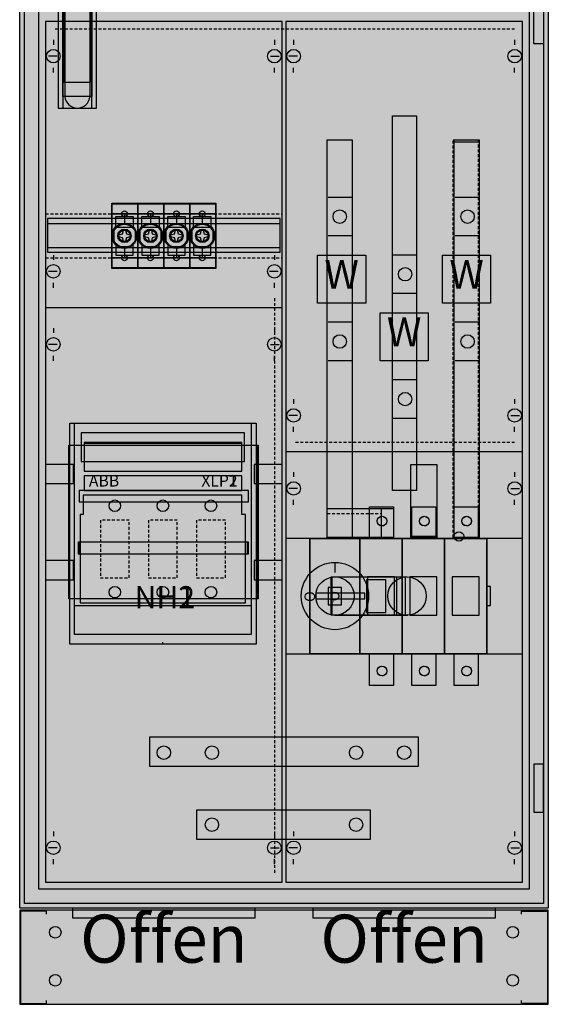
# Model space of a CAD drawing. Extents: x -2 to 52, y -12 to 182.
# Drawn here: x -2 to 52, y -12 to 90 of the extents above; entities that cross this region are included whole.
import ezdxf
from ezdxf.enums import TextEntityAlignment as Align

# ---------------------------------------------------------------- set-up
doc = ezdxf.new("R2010")
doc.units = 0
doc.header["$MEASUREMENT"] = 0
for name, pattern in [('L000000000000000000', [0]), ('L0000000200000000FF', [0]), ('L000000020000FFFFFF', [0]), ('L0000000400000000FF', [0]), ('L014100020032000000', [0.5, 0.3, -0.2]), ('L0141000200320000FF', [0.5, 0.3, -0.2])]:
    doc.linetypes.add(name, pattern=pattern)
doc.layers.get('0').update_dxf_attribs({"linetype": 'CONTINUOUS'})
for name, color, linetype in [('1', 7, 'CONTINUOUS'), ('156', 7, 'CONTINUOUS'), ('157', 7, 'CONTINUOUS'), ('160', 7, 'CONTINUOUS'), ('161', 7, 'CONTINUOUS'), ('2', 7, 'CONTINUOUS'), ('29', 7, 'CONTINUOUS'), ('3', 7, 'CONTINUOUS'), ('38', 7, 'CONTINUOUS'), ('39', 7, 'CONTINUOUS'), ('47', 7, 'CONTINUOUS'), ('56', 7, 'CONTINUOUS'), ('57', 7, 'CONTINUOUS'), ('58', 7, 'CONTINUOUS'), ('60', 7, 'CONTINUOUS')]:
    doc.layers.add(name, color=color, linetype=linetype)

# ---------------------------------------------------------------- blocks, each defined once
blk = doc.blocks.new('TG212S')
at = {"color": 7, "linetype": 'CONTINUOUS'}
for points in [[(52.5, 182.5), (52.5, -2.5), (-2.5, -2.5), (-2.5, 182.5)], [(50.5, 180.5), (50.5, -0.5), (-0.5, -0.5), (-0.5, 180.5)]]:
    blk.add_lwpolyline(points, close=True, dxfattribs=at)
at = {"color": 255, "linetype": 'CONTINUOUS'}
blk.add_solid([(52.5, 182.5), (52.5, -2.5), (-2.5, 182.5), (-2.5, -2.5)], dxfattribs=at)
blk = doc.blocks.new('TZG210')
at = {"color": 7, "linetype": 'CONTINUOUS'}
blk.add_lwpolyline([(52.5, -12.5), (52.5, -2.7), (-2.5, -2.7), (-2.5, -12.5)], close=True, dxfattribs=at)
for points in [[(0.3, -3.1), (0.3, -2.8), (-2.4, -2.8), (-2.4, -12.4), (0.3, -12.4), (0.3, -12.1)], [(49.7, -3.1), (49.7, -2.8), (52.4, -2.8), (52.4, -12.4), (49.7, -12.4), (49.7, -12.1)]]:
    blk.add_lwpolyline(points, dxfattribs=at)
for centre in [(1.2, -5), (48.8, -5), (1.2, -10), (48.8, -10)]:
    blk.add_circle(centre, 0.6, dxfattribs=at)
at = {"color": 255, "linetype": 'CONTINUOUS'}
blk.add_solid([(52.5, -12.5), (52.5, -2.7), (-2.5, -12.5), (-2.5, -2.7)], dxfattribs=at)
blk = doc.blocks.new('ZB40_OFFEN')
at = {"layer": '156', "color": 1, "linetype": 'L0000000400000000FF'}
blk.add_lwpolyline([(22, -3.5), (22, -2.5), (3, -2.5), (3, -3.5)], close=True, dxfattribs=at)
at = {"layer": '156', "color": 255, "linetype": 'L0000000400000000FF'}
blk.add_solid([(22, -3.5), (22, -2.5), (3, -3.5), (3, -2.5)], dxfattribs=at)
at = {"layer": '161', "color": 1, "linetype": 'L0000000200000000FF'}
blk.add_text('Offen', height=5, dxfattribs=at).set_placement((12.5, -8.166667), align=Align.CENTER)
blk = doc.blocks.new('KS4209_U')
at = {"layer": '1', "color": 7, "linetype": 'CONTINUOUS'}
for p, q in [((1, 87.9), (1, 87.4)), ((1, 87.9), (1, 87.4)), ((24, 87.9), (24, 87.4)), ((24, 87.9), (24, 87.4)), ((26, 87.9), (26, 87.4)), ((26, 87.9), (26, 87.4)), ((49, 87.9), (49, 87.4)), ((49, 87.9), (49, 87.4)), ((1.4, 86.2), (0.5, 86.2)), ((1.4, 86.2), (0.5, 86.2)), ((23.6, 86.2), (24.5, 86.2)), ((23.6, 86.2), (24.5, 86.2)), ((26.4, 86.2), (25.5, 86.2)), ((26.4, 86.2), (25.5, 86.2)), ((48.6, 86.2), (49.5, 86.2)), ((48.6, 86.2), (49.5, 86.2)), ((1, 84.5), (1, 85)), ((1, 84.5), (1, 85)), ((24, 84.5), (24, 85)), ((24, 84.5), (24, 85)), ((26, 84.5), (26, 85)), ((26, 84.5), (26, 85)), ((49, 84.5), (49, 85)), ((49, 84.5), (49, 85)), ((1, 65.5), (1, 65)), ((24, 65.5), (24, 65)), ((1.4, 63.8), (0.5, 63.8)), ((24.4, 63.8), (23.5, 63.8)), ((1, 62.1), (1, 62.6)), ((24, 62.1), (24, 62.6)), ((24.8, 60), (0.2, 60)), ((1, 57.9), (1, 57.4)), ((1, 57.9), (1, 57.4)), ((24, 57.9), (24, 57.4)), ((24, 57.9), (24, 57.4)), ((1.4, 56.2), (0.5, 56.2)), ((1.4, 56.2), (0.5, 56.2)), ((23.6, 56.2), (24.5, 56.2)), ((23.6, 56.2), (24.5, 56.2)), ((1, 54.5), (1, 55)), ((1, 54.5), (1, 55)), ((24, 54.5), (24, 55)), ((24, 54.5), (24, 55)), ((26, 50.5), (26, 50)), ((26, 50.5), (26, 50)), ((49, 50.5), (49, 50)), ((49, 50.5), (49, 50)), ((26.4, 48.8), (25.5, 48.8)), ((26.4, 48.8), (25.5, 48.8)), ((48.6, 48.8), (49.5, 48.8)), ((48.6, 48.8), (49.5, 48.8)), ((26, 47.1), (26, 47.6)), ((26, 47.1), (26, 47.6)), ((49, 47.1), (49, 47.6)), ((49, 47.1), (49, 47.6)), ((49.8, 45), (25.2, 45)), ((26, 42.9), (26, 42.4)), ((26, 42.9), (26, 42.4)), ((49, 42.9), (49, 42.4)), ((49, 42.9), (49, 42.4)), ((26.4, 41.2), (25.5, 41.2)), ((26.4, 41.2), (25.5, 41.2)), ((48.6, 41.2), (49.5, 41.2)), ((48.6, 41.2), (49.5, 41.2)), ((26, 39.5), (26, 40)), ((26, 39.5), (26, 40)), ((49, 39.5), (49, 40)), ((49, 39.5), (49, 40)), ((1, 5.5), (1, 5)), ((24, 5.5), (24, 5)), ((26, 5.5), (26, 5)), ((49, 5.5), (49, 5)), ((1.4, 3.8), (0.5, 3.8)), ((23.6, 3.8), (24.5, 3.8)), ((26.4, 3.8), (25.5, 3.8)), ((48.6, 3.8), (49.5, 3.8)), ((1, 2.1), (1, 2.6)), ((24, 2.1), (24, 2.6)), ((26, 2.1), (26, 2.6)), ((49, 2.1), (49, 2.6))]:
    blk.add_line(p, q, dxfattribs=at)
at = {"layer": '1', "color": 7, "linetype": 'L000000000000000000'}
blk.add_line((12.4, 25), (12.4, 25.2), dxfattribs=at)
at = {"layer": '1', "color": 7, "linetype": 'CONTINUOUS'}
for points in [[(24.8, 0.2), (24.8, 89.8), (0.2, 89.8), (0.2, 0.2)], [(49.8, 0.2), (49.8, 89.8), (25.2, 89.8), (25.2, 0.2)], [(22.1, 48), (22.1, 25), (2.7, 25), (2.7, 48)]]:
    blk.add_lwpolyline(points, close=True, dxfattribs=at)
at = {"layer": '1', "color": 7, "linetype": 'L014100020032000000'}
for points in [[(0.2, 69.8), (24.8, 69.8)], [(0.2, 65.2), (24.8, 65.2)]]:
    blk.add_lwpolyline(points, dxfattribs=at)
blk.add_lwpolyline([(49.8, 24), (49.8, 36), (25.2, 36), (25.2, 24)], close=True, dxfattribs=at)
at = {"layer": '1', "color": 7, "linetype": 'CONTINUOUS'}
for centre in [(1, 86.2), (1, 86.2), (24, 86.2), (24, 86.2), (26, 86.2), (26, 86.2), (49, 86.2), (49, 86.2), (1, 63.8), (24, 63.8), (1, 56.2), (1, 56.2), (24, 56.2), (24, 56.2), (26, 48.8), (26, 48.8), (49, 48.8), (49, 48.8), (26, 41.2), (26, 41.2), (49, 41.2), (49, 41.2), (1, 3.8), (24, 3.8), (26, 3.8), (49, 3.8)]:
    blk.add_circle(centre, 0.7, dxfattribs=at)
at = {"layer": '1', "color": 255, "linetype": 'CONTINUOUS'}
for points in [[(24.8, 0.2), (24.8, 89.8), (0.2, 0.2), (0.2, 89.8)], [(49.8, 0.2), (49.8, 89.8), (25.2, 0.2), (25.2, 89.8)]]:
    blk.add_solid(points, dxfattribs=at)
at = {"layer": '157', "color": 7, "linetype": 'CONTINUOUS'}
for points in [[(33.5, 65.5), (33.5, 60.5), (28.5, 60.5), (28.5, 65.5)], [(46.5, 65.5), (46.5, 60.5), (41.5, 60.5), (41.5, 65.5)], [(40, 59.5), (40, 54.5), (35, 54.5), (35, 59.5)], [(3.2, 26), (3.2, 48), (21.6, 48), (21.6, 26)], [(20.9, 44), (20.9, 47), (3.9, 47), (3.9, 44)]]:
    blk.add_lwpolyline(points, close=True, dxfattribs=at)
at = {"layer": '157', "color": 255, "linetype": 'CONTINUOUS'}
for points in [[(33.5, 65.5), (33.5, 60.5), (28.5, 65.5), (28.5, 60.5)], [(46.5, 65.5), (46.5, 60.5), (41.5, 65.5), (41.5, 60.5)], [(40, 59.5), (40, 54.5), (35, 59.5), (35, 54.5)], [(3.2, 26), (3.2, 48), (21.6, 26), (21.6, 48)]]:
    blk.add_solid(points, dxfattribs=at)
at = {"layer": '160', "color": 1, "linetype": 'L0141000200320000FF'}
for p, q in [((49, 89), (1, 89)), ((24, 61), (24, 1)), ((49, 46), (26, 46))]:
    blk.add_line(p, q, dxfattribs=at)
at = {"layer": '161', "color": 7, "linetype": 'CONTINUOUS'}
for points in [[(3.1, 41.7), (3.1, 43.7), (0.2, 43.7), (0.2, 41.7)], [(24.8, 41.7), (24.8, 43.7), (21.9, 43.7), (21.9, 41.7)], [(3.1, 31.7), (3.1, 33.7), (0.2, 33.7), (0.2, 31.7)], [(24.8, 31.7), (24.8, 33.7), (21.9, 33.7), (21.9, 31.7)]]:
    blk.add_lwpolyline(points, close=True, dxfattribs=at)
at = {"layer": '2', "color": 7, "linetype": 'CONTINUOUS'}
for points in [[(9.8, 65.2), (9.8, 69.8), (7.1, 69.8), (7.1, 65.2)], [(12.5, 65.2), (12.5, 69.8), (9.8, 69.8), (9.8, 65.2)], [(15.2, 65.2), (15.2, 69.8), (12.5, 69.8), (12.5, 65.2)], [(17.9, 65.2), (17.9, 69.8), (15.2, 69.8), (15.2, 65.2)], [(8.3, 68.1), (8.5, 68.1), (8.6, 67.7), (9, 67.6), (9, 67.4), (8.6, 67.3), (8.5, 66.9), (8.3, 66.9), (8.2, 67.3), (7.8, 67.4), (7.8, 67.6), (8.2, 67.7)], [(11, 68.1), (11.2, 68.1), (11.3, 67.7), (11.7, 67.6), (11.7, 67.4), (11.3, 67.3), (11.2, 66.9), (11, 66.9), (10.9, 67.3), (10.5, 67.4), (10.5, 67.6), (10.9, 67.7)], [(13.7, 68.1), (13.9, 68.1), (14, 67.7), (14.4, 67.6), (14.4, 67.4), (14, 67.3), (13.9, 66.9), (13.7, 66.9), (13.6, 67.3), (13.2, 67.4), (13.2, 67.6), (13.6, 67.7)], [(16.4, 68.1), (16.6, 68.1), (16.7, 67.7), (17.1, 67.6), (17.1, 67.4), (16.7, 67.3), (16.6, 66.9), (16.4, 66.9), (16.3, 67.3), (15.9, 67.4), (15.9, 67.6), (16.3, 67.7)], [(3.2, 26), (3.2, 48), (21.6, 48), (21.6, 26)], [(3.2, 26), (3.2, 48), (21.6, 48), (21.6, 26)], [(20.9, 44), (20.9, 47), (3.9, 47), (3.9, 44)], [(20.6, 43), (20.6, 46), (4.2, 46), (4.2, 43)], [(20.6, 41), (20.6, 42.5), (4.2, 42.5), (4.2, 41)], [(20.6, 40.5), (4.1, 40.5), (4.1, 38.5), (3.8, 38.5), (3.8, 29.3), (21, 29.3), (21, 38.5), (20.6, 38.5)], [(33.4, 29.7), (33.4, 30.3), (28.3, 30.3), (28.3, 29.7)]]:
    blk.add_lwpolyline(points, close=True, dxfattribs=at)
for points in [[(7.1, 69.8), (9.8, 69.8)], [(8.4, 69.8), (8.4, 68.8)], [(9.8, 69.8), (12.5, 69.8)], [(11.1, 69.8), (11.1, 68.8)], [(12.5, 69.8), (15.2, 69.8)], [(13.8, 69.8), (13.8, 68.8)], [(15.2, 69.8), (17.9, 69.8)], [(16.5, 69.8), (16.5, 68.8)], [(7.5, 68.5), (7.5, 69.5), (9.3, 69.5), (9.3, 68.5)], [(10.2, 68.5), (10.2, 69.5), (12, 69.5), (12, 68.5)], [(12.9, 68.5), (12.9, 69.5), (14.7, 69.5), (14.7, 68.5)], [(15.6, 68.5), (15.6, 69.5), (17.4, 69.5), (17.4, 68.5)], [(7.3, 67.9), (7.3, 67)], [(7.6, 68.4), (9.2, 68.4)], [(9.5, 67.9), (9.5, 67)], [(10, 67.9), (10, 67)], [(10.3, 68.4), (11.9, 68.4)], [(12.2, 67.9), (12.2, 67)], [(12.7, 67.9), (12.7, 67)], [(13, 68.4), (14.6, 68.4)], [(14.9, 67.9), (14.9, 67)], [(15.4, 67.9), (15.4, 67)], [(15.7, 68.4), (17.3, 68.4)], [(17.6, 67.9), (17.6, 67)], [(7.5, 66.6), (7.5, 65.5), (9.3, 65.5), (9.3, 66.6)], [(8, 66.4), (8.8, 66.4)], [(8.4, 66.2), (8.4, 65.2)], [(10.2, 66.6), (10.2, 65.5), (12, 65.5), (12, 66.6)], [(10.7, 66.4), (11.5, 66.4)], [(11.1, 66.2), (11.1, 65.2)], [(12.9, 66.6), (12.9, 65.5), (14.7, 65.5), (14.7, 66.6)], [(13.4, 66.4), (14.2, 66.4)], [(13.8, 66.2), (13.8, 65.2)], [(15.6, 66.6), (15.6, 65.5), (17.4, 65.5), (17.4, 66.6)], [(16.1, 66.4), (16.9, 66.4)], [(16.5, 66.2), (16.5, 65.2)], [(7.1, 65.2), (9.8, 65.2)], [(9.8, 65.2), (12.5, 65.2)], [(12.5, 65.2), (15.2, 65.2)], [(15.2, 65.2), (17.9, 65.2)], [(4.2, 45.9), (20.6, 45.9)], [(30.3, 32), (37.8, 32)], [(3.2, 29), (21.6, 29)], [(30.3, 28), (37.9, 28)]]:
    blk.add_lwpolyline(points, dxfattribs=at)
at = {"layer": '2', "color": 7, "linetype": 'L014100020032000000'}
for points in [[(36.4, 39.3), (36.4, 36), (33.9, 36), (33.9, 39.3)], [(40.8, 39.3), (40.8, 36), (38.3, 36), (38.3, 39.3)], [(45.2, 39.3), (45.2, 36), (42.7, 36), (42.7, 39.3)], [(8.9, 31.9), (8.9, 37.9), (5.9, 37.9), (5.9, 31.9)], [(13.9, 31.9), (13.9, 37.9), (10.9, 37.9), (10.9, 31.9)], [(18.9, 31.9), (18.9, 37.9), (15.9, 37.9), (15.9, 31.9)], [(46.1, 24), (46.1, 36), (27.7, 36), (27.7, 24)], [(27.7, 24), (27.7, 36), (32.9, 36), (32.9, 24)], [(32.9, 24), (32.9, 36), (37.3, 36), (37.3, 24)], [(37.3, 24), (37.3, 36), (41.7, 36), (41.7, 24)], [(41.7, 24), (41.7, 36), (46.1, 36), (46.1, 24)], [(36.5, 28), (36.5, 32), (33.7, 32), (33.7, 28)], [(40.9, 28), (40.9, 32), (38.1, 32), (38.1, 28)], [(45.3, 28), (45.3, 32), (42.5, 32), (42.5, 28)], [(31, 29.1), (31, 30.9), (29.6, 30.9), (29.6, 29.1)], [(35.6, 28.3), (35.6, 31.7), (33.6, 31.7), (33.6, 28.3)], [(46.5, 29), (46.5, 31), (46.1, 31), (46.1, 29)], [(36.4, 24), (36.4, 20.7), (33.9, 20.7), (33.9, 24)], [(40.8, 24), (40.8, 20.7), (38.3, 20.7), (38.3, 24)], [(45.2, 24), (45.2, 20.7), (42.7, 20.7), (42.7, 24)]]:
    blk.add_lwpolyline(points, close=True, dxfattribs=at)
at = {"layer": '2', "color": 255, "linetype": 'L000000020000FFFFFF'}
for points in [[(37.6, 32), (37.6, 28), (29.9, 28), (29.9, 32)], [(36.7, 32), (36.7, 28), (30, 28), (30, 32)]]:
    blk.add_lwpolyline(points, close=True, dxfattribs=at)
at = {"layer": '2', "color": 7, "linetype": 'CONTINUOUS'}
for centre, radius in [((8.4, 67.5), 1.3), ((8.4, 67.5), 1.2), ((11.1, 67.5), 1.3), ((11.1, 67.5), 1.2), ((13.8, 67.5), 1.3), ((13.8, 67.5), 1.2), ((16.5, 67.5), 1.3), ((16.5, 67.5), 1.2), ((8.4, 67.5), 0.7), ((8.4, 67.5), 0.6), ((11.1, 67.5), 0.7), ((11.1, 67.5), 0.6), ((13.8, 67.5), 0.7), ((13.8, 67.5), 0.6), ((16.5, 67.5), 0.7), ((16.5, 67.5), 0.6), ((7.4, 39.4), 0.6), ((12.4, 39.4), 0.6), ((17.4, 39.4), 0.6), ((30.3, 30), 3.5), ((30.3, 30), 2), ((37.8, 30), 2), ((7.4, 30.4), 0.6), ((12.4, 30.4), 0.6), ((17.4, 30.4), 0.6)]:
    blk.add_circle(centre, radius, dxfattribs=at)
at = {"layer": '2', "color": 7, "linetype": 'L014100020032000000'}
for centre, radius in [((35.2, 37.8), 0.5), ((39.6, 37.8), 0.5), ((44, 37.8), 0.5), ((30.3, 30), 0.4), ((35.2, 22.2), 0.5), ((39.6, 22.2), 0.5), ((44, 22.2), 0.5)]:
    blk.add_circle(centre, radius, dxfattribs=at)
at = {"layer": '2', "color": 255, "linetype": 'CONTINUOUS'}
for points in [[(9.8, 65.2), (9.8, 69.8), (7.1, 65.2), (7.1, 69.8)], [(12.5, 65.2), (12.5, 69.8), (9.8, 65.2), (9.8, 69.8)], [(15.2, 65.2), (15.2, 69.8), (12.5, 65.2), (12.5, 69.8)], [(17.9, 65.2), (17.9, 69.8), (15.2, 65.2), (15.2, 69.8)], [(3.2, 26), (3.2, 48), (21.6, 26), (21.6, 48)]]:
    blk.add_solid(points, dxfattribs=at)
at = {"layer": '2', "color": 9, "linetype": 'CONTINUOUS'}
blk.add_solid([(3.2, 26), (3.2, 48), (21.6, 26), (21.6, 48)], dxfattribs=at)
at = {"layer": '2', "color": 1, "linetype": 'CONTINUOUS'}
for points in [[(20.6, 41), (20.6, 42.5), (4.2, 41), (4.2, 42.5)], [(33.4, 29.7), (33.4, 30.3), (28.3, 29.7), (28.3, 30.3)]]:
    blk.add_solid(points, dxfattribs=at)
at = {"layer": '2', "color": 255, "linetype": 'L014100020032000000'}
for points in [[(36.4, 39.3), (36.4, 36), (33.9, 39.3), (33.9, 36)], [(40.8, 39.3), (40.8, 36), (38.3, 39.3), (38.3, 36)], [(45.2, 39.3), (45.2, 36), (42.7, 39.3), (42.7, 36)], [(46.1, 24), (46.1, 36), (27.7, 24), (27.7, 36)], [(27.7, 24), (27.7, 36), (32.9, 24), (32.9, 36)], [(32.9, 24), (32.9, 36), (37.3, 24), (37.3, 36)], [(37.3, 24), (37.3, 36), (41.7, 24), (41.7, 36)], [(41.7, 24), (41.7, 36), (46.1, 24), (46.1, 36)], [(36.4, 24), (36.4, 20.7), (33.9, 24), (33.9, 20.7)], [(40.8, 24), (40.8, 20.7), (38.3, 24), (38.3, 20.7)], [(45.2, 24), (45.2, 20.7), (42.7, 24), (42.7, 20.7)]]:
    blk.add_solid(points, dxfattribs=at)
at = {"layer": '2', "color": 255, "linetype": 'L000000020000FFFFFF'}
for points in [[(37.6, 32), (37.6, 28), (29.9, 32), (29.9, 28)], [(36.7, 32), (36.7, 28), (30, 32), (30, 28)]]:
    blk.add_solid(points, dxfattribs=at)
at = {"layer": '2', "color": 9, "linetype": 'L014100020032000000'}
blk.add_solid([(31, 29.1), (31, 30.9), (29.6, 29.1), (29.6, 30.9)], dxfattribs=at)
at = {"layer": '29', "color": 7, "linetype": 'CONTINUOUS'}
for p, q in [((24.8, 60), (0.2, 60)), ((49.8, 45), (25.2, 45))]:
    blk.add_line(p, q, dxfattribs=at)
for points in [[(24.8, 0.2), (24.8, 89.8), (0.2, 89.8), (0.2, 0.2)], [(49.8, 0.2), (49.8, 89.8), (25.2, 89.8), (25.2, 0.2)], [(24.6, 65.8), (24.6, 69.3), (0.4, 69.3), (0.4, 65.8)], [(22.1, 48), (22.1, 25), (2.7, 25), (2.7, 48)], [(22.2, 45.7), (22.2, 29.7), (2.6, 29.7), (2.6, 45.7)], [(22.3, 45.7), (22.3, 29.7), (2.7, 29.7), (2.7, 45.7)], [(3.1, 41.7), (3.1, 43.7), (0.2, 43.7), (0.2, 41.7)], [(24.8, 41.7), (24.8, 43.7), (21.9, 43.7), (21.9, 41.7)], [(21.3, 39.8), (21.3, 41), (3.7, 41), (3.7, 39.8)], [(21.3, 39.8), (21.3, 41), (3.7, 41), (3.7, 39.8)], [(49.8, 24), (49.8, 36), (25.2, 36), (25.2, 24)], [(21.2, 34.4), (21.2, 35.6), (3.6, 35.6), (3.6, 34.4)], [(21.3, 34.4), (21.3, 35.6), (3.7, 35.6), (3.7, 34.4)], [(3.1, 31.7), (3.1, 33.7), (0.2, 33.7), (0.2, 31.7)], [(24.8, 31.7), (24.8, 33.7), (21.9, 33.7), (21.9, 31.7)]]:
    blk.add_lwpolyline(points, close=True, dxfattribs=at)
for points in [[(0.4, 68.8), (24.6, 68.8)], [(0.4, 66.3), (24.6, 66.3)]]:
    blk.add_lwpolyline(points, dxfattribs=at)
at = {"layer": '29', "color": 255, "linetype": 'CONTINUOUS'}
for points in [[(24.8, 0.2), (24.8, 89.8), (0.2, 0.2), (0.2, 89.8)], [(49.8, 0.2), (49.8, 89.8), (25.2, 0.2), (25.2, 89.8)], [(22.3, 45.7), (22.3, 29.7), (2.7, 45.7), (2.7, 29.7)], [(21.3, 39.8), (21.3, 41), (3.7, 39.8), (3.7, 41)], [(21.2, 34.4), (21.2, 35.6), (3.6, 34.4), (3.6, 35.6)]]:
    blk.add_solid(points, dxfattribs=at)
at = {"layer": '29', "color": 254, "linetype": 'CONTINUOUS'}
blk.add_solid([(22.2, 45.7), (22.2, 29.7), (2.6, 45.7), (2.6, 29.7)], dxfattribs=at)
at = {"layer": '38', "color": 7, "linetype": 'CONTINUOUS'}
for points in [[(3.2, 26), (3.2, 48), (21.6, 48), (21.6, 26)], [(20.6, 43), (20.6, 46), (4.2, 46), (4.2, 43)], [(20.6, 41), (20.6, 42.5), (4.2, 42.5), (4.2, 41)], [(20.6, 40.5), (4.1, 40.5), (4.1, 38.5), (3.8, 38.5), (3.8, 29.3), (21, 29.3), (21, 38.5), (20.6, 38.5)], [(36.4, 39.3), (36.4, 36), (33.9, 36), (33.9, 39.3)], [(40.8, 39.3), (40.8, 36), (38.3, 36), (38.3, 39.3)], [(45.2, 39.3), (45.2, 36), (42.7, 36), (42.7, 39.3)], [(46.1, 24), (46.1, 36), (27.7, 36), (27.7, 24)], [(27.7, 24), (27.7, 36), (32.9, 36), (32.9, 24)], [(32.9, 24), (32.9, 36), (37.3, 36), (37.3, 24)], [(37.3, 24), (37.3, 36), (41.7, 36), (41.7, 24)], [(41.7, 24), (41.7, 36), (46.1, 36), (46.1, 24)], [(36.5, 28), (36.5, 32), (33.7, 32), (33.7, 28)], [(40.9, 28), (40.9, 32), (38.1, 32), (38.1, 28)], [(45.3, 28), (45.3, 32), (42.5, 32), (42.5, 28)], [(31, 29.1), (31, 30.9), (29.6, 30.9), (29.6, 29.1)], [(35.6, 28.3), (35.6, 31.7), (33.6, 31.7), (33.6, 28.3)], [(46.5, 29), (46.5, 31), (46.1, 31), (46.1, 29)], [(36.4, 24), (36.4, 20.7), (33.9, 20.7), (33.9, 24)], [(40.8, 24), (40.8, 20.7), (38.3, 20.7), (38.3, 24)], [(45.2, 24), (45.2, 20.7), (42.7, 20.7), (42.7, 24)]]:
    blk.add_lwpolyline(points, close=True, dxfattribs=at)
for points in [[(4.2, 45.9), (20.6, 45.9)], [(3.2, 29), (21.6, 29)]]:
    blk.add_lwpolyline(points, dxfattribs=at)
at = {"layer": '38', "color": 7, "linetype": 'L014100020032000000'}
for points in [[(8.9, 31.9), (8.9, 37.9), (5.9, 37.9), (5.9, 31.9)], [(13.9, 31.9), (13.9, 37.9), (10.9, 37.9), (10.9, 31.9)], [(18.9, 31.9), (18.9, 37.9), (15.9, 37.9), (15.9, 31.9)]]:
    blk.add_lwpolyline(points, close=True, dxfattribs=at)
at = {"layer": '38', "color": 7, "linetype": 'CONTINUOUS'}
for centre, radius in [((7.4, 39.4), 0.6), ((12.4, 39.4), 0.6), ((17.4, 39.4), 0.6), ((35.2, 37.8), 0.5), ((39.6, 37.8), 0.5), ((44, 37.8), 0.5), ((7.4, 30.4), 0.6), ((12.4, 30.4), 0.6), ((17.4, 30.4), 0.6), ((30.3, 30), 0.4), ((35.2, 22.2), 0.5), ((39.6, 22.2), 0.5), ((44, 22.2), 0.5)]:
    blk.add_circle(centre, radius, dxfattribs=at)
at = {"layer": '38', "color": 9, "linetype": 'CONTINUOUS'}
for points in [[(3.2, 26), (3.2, 48), (21.6, 26), (21.6, 48)], [(31, 29.1), (31, 30.9), (29.6, 29.1), (29.6, 30.9)]]:
    blk.add_solid(points, dxfattribs=at)
at = {"layer": '38', "color": 1, "linetype": 'CONTINUOUS'}
blk.add_solid([(20.6, 41), (20.6, 42.5), (4.2, 41), (4.2, 42.5)], dxfattribs=at)
at = {"layer": '38', "color": 255, "linetype": 'CONTINUOUS'}
for points in [[(36.4, 39.3), (36.4, 36), (33.9, 39.3), (33.9, 36)], [(40.8, 39.3), (40.8, 36), (38.3, 39.3), (38.3, 36)], [(45.2, 39.3), (45.2, 36), (42.7, 39.3), (42.7, 36)], [(46.1, 24), (46.1, 36), (27.7, 24), (27.7, 36)], [(27.7, 24), (27.7, 36), (32.9, 24), (32.9, 36)], [(32.9, 24), (32.9, 36), (37.3, 24), (37.3, 36)], [(37.3, 24), (37.3, 36), (41.7, 24), (41.7, 36)], [(41.7, 24), (41.7, 36), (46.1, 24), (46.1, 36)], [(36.4, 24), (36.4, 20.7), (33.9, 24), (33.9, 20.7)], [(40.8, 24), (40.8, 20.7), (38.3, 24), (38.3, 20.7)], [(45.2, 24), (45.2, 20.7), (42.7, 24), (42.7, 20.7)]]:
    blk.add_solid(points, dxfattribs=at)
at = {"layer": '39', "color": 7, "linetype": 'CONTINUOUS'}
for points in [[(7.1, 64.1), (7.1, 70.9), (15.2, 70.9), (15.2, 64.1)], [(9.8, 69.8), (9.8, 70.8), (7.1, 70.8), (7.1, 69.8)], [(12.5, 69.8), (12.5, 70.8), (9.8, 70.8), (9.8, 69.8)], [(15.2, 69.8), (15.2, 70.8), (12.5, 70.8), (12.5, 69.8)], [(15.2, 64.1), (15.2, 70.9), (17.9, 70.9), (17.9, 64.1)], [(17.9, 69.8), (17.9, 70.8), (15.2, 70.8), (15.2, 69.8)], [(9.8, 64.2), (9.8, 65.2), (7.1, 65.2), (7.1, 64.2)], [(12.5, 64.2), (12.5, 65.2), (9.8, 65.2), (9.8, 64.2)], [(15.2, 64.2), (15.2, 65.2), (12.5, 65.2), (12.5, 64.2)], [(17.9, 64.2), (17.9, 65.2), (15.2, 65.2), (15.2, 64.2)]]:
    blk.add_lwpolyline(points, close=True, dxfattribs=at)
at = {"layer": '39', "color": 1, "linetype": 'L0000000200000000FF'}
for centre in [(8.4, 69.8), (11.1, 69.8), (13.8, 69.8), (16.5, 69.8), (8.4, 65.2), (11.1, 65.2), (13.8, 65.2), (16.5, 65.2)]:
    blk.add_circle(centre, 0.3, dxfattribs=at)
at = {"layer": '39', "color": 255, "linetype": 'CONTINUOUS'}
for points in [[(7.1, 64.1), (7.1, 70.9), (15.2, 64.1), (15.2, 70.9)], [(15.2, 64.1), (15.2, 70.9), (17.9, 64.1), (17.9, 70.9)]]:
    blk.add_solid(points, dxfattribs=at)
at = {"layer": '39', "color": 1, "linetype": 'CONTINUOUS'}
for points in [[(9.8, 69.8), (9.8, 70.8), (7.1, 69.8), (7.1, 70.8)], [(12.5, 69.8), (12.5, 70.8), (9.8, 69.8), (9.8, 70.8)], [(15.2, 69.8), (15.2, 70.8), (12.5, 69.8), (12.5, 70.8)], [(17.9, 69.8), (17.9, 70.8), (15.2, 69.8), (15.2, 70.8)], [(9.8, 64.2), (9.8, 65.2), (7.1, 64.2), (7.1, 65.2)], [(12.5, 64.2), (12.5, 65.2), (9.8, 64.2), (9.8, 65.2)], [(15.2, 64.2), (15.2, 65.2), (12.5, 64.2), (12.5, 65.2)], [(17.9, 64.2), (17.9, 65.2), (15.2, 64.2), (15.2, 65.2)]]:
    blk.add_solid(points, dxfattribs=at)
at = {"layer": '56', "color": 7, "linetype": 'CONTINUOUS'}
for p, q in [((32.1, 71.5), (29.6, 71.5)), ((45.3, 71.5), (42.8, 71.5)), ((32.1, 67.5), (29.6, 67.5)), ((45.3, 67.5), (42.8, 67.5)), ((38.8, 65.5), (36.3, 65.5)), ((38.8, 61.5), (36.3, 61.5)), ((32.1, 58.5), (29.6, 58.5)), ((45.3, 58.5), (42.8, 58.5)), ((32.1, 54.5), (29.6, 54.5)), ((45.3, 54.5), (42.8, 54.5)), ((38.8, 52.5), (36.3, 52.5)), ((38.8, 48.5), (36.3, 48.5))]:
    blk.add_line(p, q, dxfattribs=at)
for points in [[(38.8, 80), (38.8, 41), (36.3, 41), (36.3, 80)], [(32.1, 77.5), (32.1, 36.1), (29.5, 36.1), (29.5, 77.5)], [(45.3, 77.5), (45.3, 36.1), (42.7, 36.1), (42.7, 77.5)], [(40.9, 43.7), (40.9, 36.2), (38.2, 36.2), (38.2, 43.7)], [(35.1, 39.1), (35.1, 36.1), (29.5, 36.1), (29.5, 39.1)]]:
    blk.add_lwpolyline(points, close=True, dxfattribs=at)
for centre in [(30.8, 69.5), (44.1, 69.5), (37.6, 63.5), (30.8, 56.5), (30.8, 56.5), (44.1, 56.5), (37.6, 50.5)]:
    blk.add_circle(centre, 0.7, dxfattribs=at)
at = {"layer": '56', "color": 255, "linetype": 'CONTINUOUS'}
for points in [[(38.8, 80), (38.8, 41), (36.3, 80), (36.3, 41)], [(32.1, 77.5), (32.1, 36.1), (29.5, 77.5), (29.5, 36.1)], [(45.3, 77.5), (45.3, 36.1), (42.7, 77.5), (42.7, 36.1)], [(40.9, 43.7), (40.9, 36.2), (38.2, 43.7), (38.2, 36.2)], [(35.1, 39.1), (35.1, 36.1), (29.5, 39.1), (29.5, 36.1)]]:
    blk.add_solid(points, dxfattribs=at)
at = {"layer": '57', "color": 7, "linetype": 'CONTINUOUS'}
for p, q in [((32.1, 71.5), (29.6, 71.5)), ((45.3, 71.5), (42.8, 71.5)), ((32.1, 67.5), (29.6, 67.5)), ((45.3, 67.5), (42.8, 67.5)), ((38.8, 65.5), (36.3, 65.5)), ((38.8, 61.5), (36.3, 61.5)), ((32.1, 58.5), (29.6, 58.5)), ((45.3, 58.5), (42.8, 58.5)), ((32.1, 54.5), (29.6, 54.5)), ((45.3, 54.5), (42.8, 54.5)), ((38.8, 52.5), (36.3, 52.5)), ((38.8, 48.5), (36.3, 48.5))]:
    blk.add_line(p, q, dxfattribs=at)
at = {"layer": '57', "color": 7, "linetype": 'L014100020032000000'}
for points in [[(38.8, 80), (38.8, 41), (36.3, 41), (36.3, 80)], [(32.1, 77.5), (32.1, 36.1), (29.5, 36.1), (29.5, 77.5)], [(45.2, 77.5), (45.2, 36.1), (42.6, 36.1), (42.6, 77.5)], [(40.9, 43.7), (40.9, 36.1), (38.2, 36.1), (38.2, 43.7)], [(35.1, 38.6), (35.1, 36.1), (29.5, 36.1), (29.5, 38.6)]]:
    blk.add_lwpolyline(points, close=True, dxfattribs=at)
at = {"layer": '57', "color": 7, "linetype": 'CONTINUOUS'}
for centre in [(30.8, 69.5), (44.1, 69.5), (37.6, 63.5), (30.8, 56.5), (30.8, 56.5), (44.1, 56.5), (37.6, 50.5)]:
    blk.add_circle(centre, 0.7, dxfattribs=at)
at = {"layer": '57', "color": 255, "linetype": 'L014100020032000000'}
for points in [[(38.8, 80), (38.8, 41), (36.3, 80), (36.3, 41)], [(32.1, 77.5), (32.1, 36.1), (29.5, 77.5), (29.5, 36.1)], [(45.2, 77.5), (45.2, 36.1), (42.6, 77.5), (42.6, 36.1)], [(40.9, 43.7), (40.9, 36.1), (38.2, 43.7), (38.2, 36.1)], [(35.1, 38.6), (35.1, 36.1), (29.5, 38.6), (29.5, 36.1)]]:
    blk.add_solid(points, dxfattribs=at)
at = {"layer": '58', "color": 7, "linetype": 'CONTINUOUS'}
for p, q in [((32.1, 71.5), (29.6, 71.5)), ((45.3, 71.5), (42.8, 71.5)), ((32.1, 67.5), (29.6, 67.5)), ((45.3, 67.5), (42.8, 67.5)), ((38.8, 65.5), (36.3, 65.5)), ((38.8, 61.5), (36.3, 61.5)), ((32.1, 58.5), (29.6, 58.5)), ((45.3, 58.5), (42.8, 58.5)), ((32.1, 54.5), (29.6, 54.5)), ((45.3, 54.5), (42.8, 54.5)), ((38.8, 52.5), (36.3, 52.5)), ((38.8, 48.5), (36.3, 48.5))]:
    blk.add_line(p, q, dxfattribs=at)
for points in [[(38.8, 80), (38.8, 41), (36.3, 41), (36.3, 80)], [(32.1, 77.5), (32.1, 36.1), (29.5, 36.1), (29.5, 77.5)], [(45.3, 77.3), (45.3, 36.1), (42.7, 36.1), (42.7, 77.3)], [(40.9, 43.7), (40.9, 36.1), (38.2, 36.1), (38.2, 43.7)], [(35.1, 39.1), (35.1, 36.1), (29.5, 36.1), (29.5, 39.1)]]:
    blk.add_lwpolyline(points, close=True, dxfattribs=at)
for centre in [(30.8, 69.5), (44.1, 69.5), (37.6, 63.5), (30.8, 56.5), (30.8, 56.5), (44.1, 56.5), (37.6, 50.5)]:
    blk.add_circle(centre, 0.7, dxfattribs=at)
at = {"layer": '58', "color": 30, "linetype": 'CONTINUOUS'}
for points in [[(38.8, 80), (38.8, 41), (36.3, 80), (36.3, 41)], [(32.1, 77.5), (32.1, 36.1), (29.5, 77.5), (29.5, 36.1)], [(45.3, 77.3), (45.3, 36.1), (42.7, 77.3), (42.7, 36.1)], [(40.9, 43.7), (40.9, 36.1), (38.2, 43.7), (38.2, 36.1)], [(35.1, 39.1), (35.1, 36.1), (29.5, 39.1), (29.5, 36.1)]]:
    blk.add_solid(points, dxfattribs=at)
at = {"layer": '60', "color": 255, "linetype": 'L000000020000FFFFFF'}
for p, q in [((32.1, 71.5), (29.6, 71.5)), ((45.3, 71.5), (42.8, 71.5)), ((32.1, 67.5), (29.6, 67.5)), ((45.3, 67.5), (42.8, 67.5)), ((38.8, 65.5), (36.3, 65.5)), ((38.8, 61.5), (36.3, 61.5)), ((32.1, 58.5), (29.6, 58.5)), ((45.3, 58.5), (42.8, 58.5)), ((32.1, 54.5), (29.6, 54.5)), ((45.3, 54.5), (42.8, 54.5)), ((38.8, 52.5), (36.3, 52.5)), ((38.8, 48.5), (36.3, 48.5)), ((38.8, 48.5), (36.3, 48.5))]:
    blk.add_line(p, q, dxfattribs=at)
for points in [[(38.8, 80), (38.8, 41), (36.3, 41), (36.3, 80)], [(32.1, 77.5), (32.1, 36.1), (29.5, 36.1), (29.5, 77.5)], [(45.3, 77.5), (45.3, 36.1), (42.7, 36.1), (42.7, 77.5)], [(36.4, 39.1), (36.4, 36.1), (29.5, 36.1), (29.5, 39.1)]]:
    blk.add_lwpolyline(points, close=True, dxfattribs=at)
at = {"layer": '60', "color": 7, "linetype": 'CONTINUOUS'}
for points in [[(40.9, 43.7), (40.9, 36.1), (38.2, 36.1), (38.2, 43.7)], [(39, 12.3), (39, 15.3), (11, 15.3), (11, 12.3)], [(34, 4.7), (34, 7.7), (15.9, 7.7), (15.9, 4.7)]]:
    blk.add_lwpolyline(points, close=True, dxfattribs=at)
at = {"layer": '60', "color": 255, "linetype": 'L000000020000FFFFFF'}
for centre, radius in [((30.8, 69.5), 0.7), ((44.1, 69.5), 0.7), ((37.6, 63.5), 0.7), ((30.8, 56.5), 0.7), ((30.8, 56.5), 0.7), ((44.1, 56.5), 0.7), ((37.6, 50.5), 0.7), ((37.6, 50.5), 0.7), ((35.2, 37.8), 0.5), ((35.2, 37.8), 0.5), ((43.2, 36.2), 0.5), ((12.5, 13.7), 0.7), ((17.5, 13.7), 0.7), ((32.5, 13.7), 0.7), ((37.5, 13.7), 0.7), ((17.5, 6.2), 0.7), ((32.5, 6.2), 0.7)]:
    blk.add_circle(centre, radius, dxfattribs=at)
at = {"layer": '60', "color": 7, "linetype": 'L000000020000FFFFFF'}
for points in [[(38.8, 80), (38.8, 41), (36.3, 80), (36.3, 41)], [(32.1, 77.5), (32.1, 36.1), (29.5, 77.5), (29.5, 36.1)], [(45.3, 77.5), (45.3, 36.1), (42.7, 77.5), (42.7, 36.1)], [(36.4, 39.1), (36.4, 36.1), (29.5, 39.1), (29.5, 36.1)]]:
    blk.add_solid(points, dxfattribs=at)
at = {"layer": '60', "color": 7, "linetype": 'CONTINUOUS'}
for points in [[(40.9, 43.7), (40.9, 36.1), (38.2, 43.7), (38.2, 36.1)], [(39, 12.3), (39, 15.3), (11, 12.3), (11, 15.3)], [(34, 4.7), (34, 7.7), (15.9, 4.7), (15.9, 7.7)]]:
    blk.add_solid(points, dxfattribs=at)
at = {"layer": '157', "color": 7, "linetype": 'CONTINUOUS'}
for s, height, p in [('W', 3, (31, 62)), ('W', 3, (44, 62)), ('W', 3, (37.5, 56)), ('NH2', 2.3, (12.6, 28.73))]:
    blk.add_text(s, height=height, dxfattribs=at).set_placement(p, align=Align.CENTER)
at = {"layer": '2', "color": 7, "linetype": 'CONTINUOUS'}
for s, p in [('ABB', (4.7, 41.4)), ('XLP2', (16.4, 41.4))]:
    blk.add_text(s, height=1.2, dxfattribs=at).set_placement(p)
for s, height, p in [('I', 1.1, (30.3, 32.43)), ('NH1', 2.3, (12.6, 28.73)), ('I', 0.4, (30, 30.47)), ('O', 0.4, (30, 29.27))]:
    blk.add_text(s, height=height, dxfattribs=at).set_placement(p, align=Align.CENTER)
blk.add_text('O', height=1.1, rotation=270, dxfattribs=at).set_placement((27.13, 30.5))
at = {"layer": '38', "color": 7, "linetype": 'CONTINUOUS'}
for s, p in [('ABB', (4.7, 41.4)), ('XLP1', (16.4, 41.4))]:
    blk.add_text(s, height=1.2, dxfattribs=at).set_placement(p)
for s, p in [('I', (30, 30.47)), ('O', (30, 29.27))]:
    blk.add_text(s, height=0.4, dxfattribs=at).set_placement(p, align=Align.CENTER)
blk = doc.blocks.new('TG212_D')
at = {"layer": '3', "color": 7, "linetype": 'CONTINUOUS'}
for points in [[(52, 182), (52, -2), (-2, -2), (-2, 182)], [(51, 167.5), (51, 172.5), (52, 172.5), (52, 167.5)], [(51, 87.5), (51, 92.5), (52, 92.5), (52, 87.5)], [(51, 12.5), (51, 7.5), (52, 7.5), (52, 12.5)]]:
    blk.add_lwpolyline(points, close=True, dxfattribs=at)
at = {"layer": '3', "color": 255, "linetype": 'CONTINUOUS'}
blk.add_solid([(52, 182), (52, -2), (-2, 182), (-2, -2)], dxfattribs=at)
at = {"layer": '3', "color": 7, "linetype": 'CONTINUOUS'}
for points in [[(51, 167.5), (51, 172.5), (52, 167.5), (52, 172.5)], [(51, 87.5), (51, 92.5), (52, 87.5), (52, 92.5)], [(51, 12.5), (51, 7.5), (52, 12.5), (52, 7.5)]]:
    blk.add_solid(points, dxfattribs=at)
at = {"layer": '47', "color": 7, "linetype": 'CONTINUOUS'}
for points in [[(5, 98), (5, 82), (2, 82), (2, 98)], [(4.9, 83.5), (4.9, 96.5), (2.1, 96.5), (2.1, 83.5)]]:
    blk.add_lwpolyline(points, close=True, dxfattribs=at)
for points in [[(2.9, 95.3), (2.6, 95.3), (2.6, 94.9), (2.9, 94.9)], [(4.1, 95.3), (4.4, 95.3), (4.4, 94.9), (4.1, 94.9)]]:
    blk.add_lwpolyline(points, dxfattribs=at)
for radius in [1.2, 0.6, 0.1]:
    blk.add_circle((3.5, 95.1), radius, dxfattribs=at)
at = {"layer": '47', "color": 255, "linetype": 'CONTINUOUS'}
blk.add_solid([(5, 98), (5, 82), (2, 98), (2, 82)], dxfattribs=at)
blk = doc.blocks.new('ZH228')
at = {"layer": '47', "color": 255, "linetype": 'L000000020000FFFFFF'}
blk.add_lwpolyline([(2, -14.2), (2, 8.7), (-2, 8.7), (-2, -14.2)], close=True, dxfattribs=at)
at = {"layer": '47', "color": 7, "linetype": 'CONTINUOUS'}
blk.add_lwpolyline([(1.5, -14.2), (1.5, 2.9), (-1.5, 2.9), (-1.5, -14.2)], close=True, dxfattribs=at)
for points in [[(-1.3, -0.5), (-1.3, -13.1)], [(1.3, -0.4), (1.3, -13.1)]]:
    blk.add_lwpolyline(points, dxfattribs=at)
for centre, start, end in [((0, -0.6), 4.3987, 175.6013), ((0, -12.9), 184.3987, 355.6013)]:
    blk.add_arc(centre, 1.3, start, end, dxfattribs=at)
at = {"layer": '47', "color": 255, "linetype": 'L000000020000FFFFFF'}
blk.add_solid([(2, -14.2), (2, 8.7), (-2, -14.2), (-2, 8.7)], dxfattribs=at)
at = {"layer": '47', "color": 255, "linetype": 'CONTINUOUS'}
blk.add_solid([(1.5, -14.2), (1.5, 2.9), (-1.5, -14.2), (-1.5, 2.9)], dxfattribs=at)

msp = doc.modelspace()

# ---------------------------------------------------------------- block references
for name in ['TG212S', 'TZG210']:
    msp.add_blockref(name, (0, 0))
at = {"layer": '1'}
for name, p in [('KS4209_U', (0, 0)), ('ZB40_OFFEN', (0, 0)), ('ZB40_OFFEN', (25, 0))]:
    msp.add_blockref(name, p, dxfattribs=at)
at = {"layer": '3'}
msp.add_blockref('TG212_D', (0, 0), dxfattribs=at)
at = {"layer": '47'}
msp.add_blockref('ZH228', (3.5, 95), dxfattribs=at)

doc.saveas('drawing.dxf')
